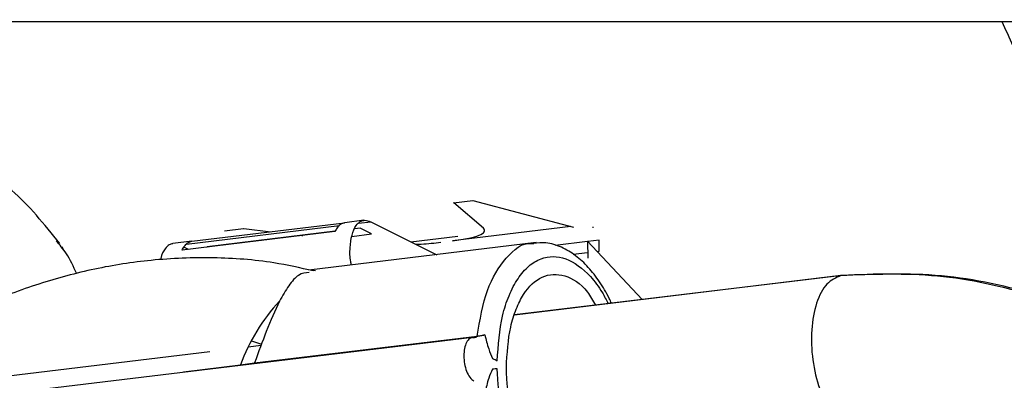
# Model space of a CAD drawing. Units: inches. Extents: x 0.3 to 16.7, y 0.3 to 10.7.
# Drawn here: x 6.5 to 6.5, y 7.1 to 7.1 of the extents above; entities that cross this region are included whole.
import ezdxf

# ---------------------------------------------------------------- set-up
doc = ezdxf.new("R2010")
doc.units = ezdxf.units.IN
doc.header["$MEASUREMENT"] = 0
doc.styles.add('SLDTEXTSTYLE0', font='TXT', dxfattribs={"width": 0.75})
doc.dimstyles.new('SLDDIMSTYLE0', dxfattribs={"dimtxt": 0.125, "dimasz": 0.13, "dimexe": 0, "dimexo": 0.0625, "dimgap": 0.03125, "dimtad": 0, "dimtih": 1, "dimtoh": 1, "dimlfac": 24, "dimrnd": 1e-09, "dimzin": 12, "dimdsep": 46, "dimtxsty": 'SLDTEXTSTYLE0', "dimsah": 1, "dimcen": 0.09, "dimadec": 0, "dimazin": 3, "dimtfac": 1, "dimtofl": 0, "dimtmove": 0, "dimatfit": 3, "dimfxl": 0, "dimfrac": 2, "dimtolj": 1, "dimtzin": 12, "dimarcsym": 0})
doc.dimstyles.new('SLDDIMSTYLE1', dxfattribs={"dimtxt": 0.18, "dimasz": 0.13, "dimexe": 0, "dimexo": 0.0625, "dimgap": 0, "dimtad": 0, "dimtih": 1, "dimtoh": 1, "dimdec": 0, "dimrnd": 1e-09, "dimzin": 0, "dimdsep": 46, "dimtxsty": 'Standard', "dimsah": 1, "dimcen": 0.09, "dimadec": 0, "dimazin": 0, "dimtfac": 0.13, "dimtdec": 0, "dimtofl": 0, "dimtmove": 0, "dimatfit": 3, "dimfxl": 0, "dimfrac": 2, "dimtolj": 1, "dimtzin": 0, "dimarcsym": 0})

# ---------------------------------------------------------------- blocks, each defined once
blk = doc.blocks.new('_D_3')
at = {"color": 7, "linetype": 'Continuous', "lineweight": 0}
for p, q in [((6.567453, 7.562606), (4.686478, 7.562606)), ((4.811478, 7.562606), (4.811478, 6.650646)), ((4.811478, 4.943334), (4.811478, 6.452208)), ((5.94158, 4.943334), (4.686478, 4.943334))]:
    blk.add_line(p, q, dxfattribs=at)
at = {"color": 7, "linetype": 'Continuous', "lineweight": 18}
for points in [[(4.811478, 7.562606), (4.791478, 7.432606), (4.831478, 7.432606)], [(4.811478, 4.943334), (4.831478, 5.073334), (4.791478, 5.073334)]]:
    blk.add_solid(points, dxfattribs=at)
at = {"color": 7, "linetype": 'Continuous', "lineweight": 18, "insert": (4.603665, 6.613342), "char_height": 0.125, "attachment_point": 1, "style": 'SLDTEXTSTYLE0'}
blk.add_mtext('62.86', dxfattribs=at)

msp = doc.modelspace()

# ---------------------------------------------------------------- linework, layer by layer
at = {"color": 7, "linetype": 'Continuous', "lineweight": 25}
for p, q in [((6.403862, 7.099296), (6.968168, 7.099296)), ((6.487424, 7.085931), (6.48883, 7.086102)), ((6.487442, 7.085926), (6.487424, 7.085931)), ((6.489629, 7.084052), (6.487442, 7.085926)), ((6.48883, 7.086102), (6.496251, 7.084136)), ((6.468146, 7.083097), (6.479396, 7.084467)), ((6.480821, 7.084641), (6.479414, 7.084469)), ((6.481317, 7.084538), (6.486185, 7.082111)), ((6.478691, 7.083815), (6.467441, 7.082445)), ((6.478701, 7.083832), (6.469285, 7.082686)), ((6.470549, 7.083876), (6.471955, 7.084047)), ((6.471955, 7.084047), (6.471973, 7.084043)), ((6.471973, 7.084043), (6.473963, 7.083805)), ((6.479929, 7.08346), (6.481377, 7.083636)), ((6.480535, 7.084055), (6.480143, 7.084008)), ((6.481377, 7.083636), (6.480535, 7.084055)), ((6.496054, 7.084188), (6.487334, 7.083126)), ((6.497706, 7.084119), (6.497636, 7.08411)), ((6.468164, 7.0831), (6.466758, 7.082928)), ((6.473272, 7.083155), (6.473229, 7.083166)), ((6.476246, 7.083533), (6.476314, 7.083525)), ((6.493508, 7.082997), (6.476755, 7.080971)), ((6.484283, 7.083059), (6.48772, 7.083478)), ((6.497286, 7.083072), (6.494896, 7.082781)), ((6.501295, 7.078804), (6.497286, 7.083097)), ((6.497286, 7.083097), (6.497288, 7.081848)), ((6.49813, 7.083175), (6.497306, 7.083075)), ((6.498131, 7.082371), (6.49813, 7.083175)), ((6.458752, 7.082398), (6.4586, 7.082684)), ((6.467905, 7.082501), (6.467569, 7.082669)), ((6.469285, 7.082686), (6.469311, 7.082672)), ((6.496222, 7.082139), (6.497287, 7.082269)), ((6.49798, 7.082353), (6.498131, 7.082371)), ((6.516016, 7.080584), (6.491895, 7.077668)), ((6.488809, 7.076012), (6.447366, 7.071002)), ((6.472534, 7.075759), (6.473284, 7.07551)), ((6.472776, 7.074134), (6.489157, 7.076115)), ((6.488824, 7.075992), (6.489109, 7.076027)), ((6.489725, 7.076208), (6.488896, 7.076013)), ((6.469489, 7.074959), (6.452734, 7.072934)), ((6.473249, 7.075414), (6.472302, 7.075299)), ((6.467542, 7.073475), (6.471735, 7.073994)), ((6.471735, 7.073994), (6.472776, 7.074134))]:
    msp.add_line(p, q, dxfattribs=at)
at = {"color": 8, "linetype": 'Continuous', "lineweight": 25}
for p, q in [((6.480428, 7.08443), (6.481317, 7.084538)), ((6.467761, 7.082887), (6.479012, 7.084257)), ((6.477256, 7.080921), (6.47673, 7.080988)), ((6.515924, 7.08057), (6.491894, 7.077665)), ((6.469489, 7.074956), (6.452641, 7.072919)), ((6.473247, 7.075411), (6.472301, 7.075296))]:
    msp.add_line(p, q, dxfattribs=at)
at = {"color": 7, "linetype": 'Continuous', "lineweight": 25}
msp.add_arc((6.484966, 7.069129), 0.014097, 137.33195, 159.81357, dxfattribs=at)
for points, knots in [([(6.527769, 7.099296), (6.528315, 7.098095), (6.529821, 7.094782), (6.532317, 7.088334), (6.534538, 7.082088), (6.535722, 7.078118), (6.536046, 7.07703)], [0, 0, 0, 0, 0.191104, 0.52743, 0.870541, 1, 1, 1, 1]), ([(6.458428, 7.082937), (6.457295, 7.08435), (6.454938, 7.087292), (6.452024, 7.088769), (6.45051, 7.089536)], [0, 0, 0, 0, 0.480417, 1, 1, 1, 1]), ([(6.479396, 7.084467), (6.479294, 7.084437), (6.479095, 7.084378), (6.478858, 7.084133), (6.478742, 7.083911), (6.478691, 7.083815)], [0, 0, 0, 0, 0.373063, 0.727754, 1, 1, 1, 1]), ([(6.479901, 7.081351), (6.479881, 7.081432), (6.479779, 7.081842), (6.479783, 7.08264), (6.47991, 7.083584), (6.480195, 7.084241), (6.480542, 7.084578), (6.48091, 7.084689), (6.481176, 7.08459), (6.481317, 7.084538)], [0, 0, 0, 0, 0.045385, 0.231457, 0.417161, 0.601917, 0.723922, 0.854014, 1, 1, 1, 1]), ([(6.487334, 7.083126), (6.48776, 7.083188), (6.488573, 7.083306), (6.489352, 7.08354), (6.489783, 7.083794), (6.489682, 7.083963), (6.489629, 7.084052)], [0, 0, 0, 0, 0.261787, 0.49991, 0.738101, 1, 1, 1, 1]), ([(6.459686, 7.080693), (6.459443, 7.081223), (6.45899, 7.082212), (6.458421, 7.082847), (6.458158, 7.083142)], [0, 0, 0, 0, 0.536448, 1, 1, 1, 1]), ([(6.466761, 7.082912), (6.466665, 7.082895), (6.466455, 7.082859), (6.466139, 7.082515), (6.465917, 7.082113), (6.465868, 7.081761), (6.465862, 7.081721)], [0, 0, 0, 0, 0.237157, 0.518801, 0.945302, 1, 1, 1, 1]), ([(6.467441, 7.082445), (6.467491, 7.082541), (6.467608, 7.082763), (6.467845, 7.083008), (6.468044, 7.083067), (6.468146, 7.083097)], [0, 0, 0, 0, 0.272246, 0.626937, 1, 1, 1, 1]), ([(6.484636, 7.082884), (6.48477, 7.082887), (6.485428, 7.082905), (6.48602, 7.082971), (6.486491, 7.083024)], [0, 0, 0, 0, 0.202827, 1, 1, 1, 1]), ([(6.499037, 7.078531), (6.498983, 7.078652), (6.498728, 7.079234), (6.498165, 7.080143), (6.497345, 7.081215), (6.496408, 7.082082), (6.495363, 7.0827), (6.494298, 7.083039), (6.493605, 7.082962), (6.493303, 7.082928)], [0, 0, 0, 0, 0.041489, 0.199808, 0.361731, 0.52679, 0.694705, 0.86696, 1, 1, 1, 1]), ([(6.477096, 7.080912), (6.476134, 7.081131), (6.473723, 7.081679), (6.469715, 7.081954), (6.465296, 7.081793), (6.460993, 7.081123), (6.456887, 7.080011), (6.453263, 7.078667), (6.451089, 7.077521), (6.450198, 7.077051)], [0, 0, 0, 0, 0.10831, 0.271327, 0.437822, 0.589393, 0.741494, 0.894037, 1, 1, 1, 1]), ([(6.47678, 7.080794), (6.476531, 7.080785), (6.476077, 7.080767), (6.475274, 7.079883), (6.474825, 7.079083), (6.4746, 7.078684)], [0, 0, 0, 0, 0.379122, 0.690234, 1, 1, 1, 1]), ([(6.491302, 7.073776), (6.491363, 7.074821), (6.491454, 7.076408), (6.492006, 7.078132), (6.492717, 7.079551), (6.493917, 7.080684), (6.495589, 7.080726), (6.497021, 7.079868), (6.497674, 7.07873), (6.497869, 7.07839)], [0, 0, 0, 0, 0.182332, 0.276661, 0.370364, 0.550095, 0.735573, 0.92105, 1, 1, 1, 1]), ([(6.588472, 7.034251), (6.58739, 7.035482), (6.584323, 7.03897), (6.578494, 7.045137), (6.571052, 7.052504), (6.562889, 7.059843), (6.554206, 7.066728), (6.545838, 7.072305), (6.537967, 7.076479), (6.530718, 7.079233), (6.523288, 7.080868), (6.518453, 7.08068), (6.516029, 7.080585)], [0, 0, 0, 0, 0.0607397, 0.1721166, 0.2902853, 0.4122185, 0.5347825, 0.6553671, 0.7435006, 0.8296196, 0.9145931, 1, 1, 1, 1]), ([(6.4746, 7.078684), (6.474279, 7.077979), (6.473682, 7.076668), (6.473062, 7.074935), (6.472776, 7.074134)], [0, 0, 0, 0, 0.5379409, 1, 1, 1, 1]), ([(6.488896, 7.076013), (6.488796, 7.076001), (6.4886, 7.075977), (6.488362, 7.075675), (6.48821, 7.075223), (6.488157, 7.074667), (6.488211, 7.074072), (6.488364, 7.073513), (6.488603, 7.073042), (6.488799, 7.072877), (6.488899, 7.072793)], [0, 0, 0, 0, 0.130413, 0.256285, 0.378883, 0.5, 0.621117, 0.743715, 0.869587, 1, 1, 1, 1]), ([(6.489157, 7.076115), (6.489246, 7.076126), (6.489426, 7.07615), (6.489625, 7.076188), (6.489725, 7.076208)], [0, 0, 0, 0, 0.495318, 1, 1, 1, 1]), ([(6.489725, 7.076208), (6.489806, 7.075861), (6.489943, 7.075278), (6.49019, 7.074695), (6.49029, 7.074459)], [0, 0, 0, 0, 0.59468, 1, 1, 1, 1]), ([(6.49029, 7.074459), (6.490352, 7.074434), (6.490485, 7.074381), (6.490579, 7.074318), (6.490628, 7.074284)], [0, 0, 0, 0, 0.467458, 1, 1, 1, 1]), ([(6.490291, 7.073681), (6.490191, 7.073463), (6.489945, 7.072925), (6.489809, 7.072305), (6.489728, 7.071936)], [0, 0, 0, 0, 0.405347, 1, 1, 1, 1]), ([(6.490629, 7.073714), (6.490579, 7.07371), (6.490486, 7.073701), (6.490353, 7.073687), (6.490291, 7.073681)], [0, 0, 0, 0, 0.532451, 1, 1, 1, 1]), ([(6.50009, 7.066692), (6.499809, 7.065911), (6.499233, 7.064305), (6.497829, 7.062917), (6.496208, 7.062554), (6.494549, 7.063268), (6.493, 7.064935), (6.491716, 7.067454), (6.490835, 7.070539), (6.490696, 7.072676), (6.490629, 7.073714)], [0, 0, 0, 0, 0.121489, 0.25, 0.37851, 0.5, 0.621489, 0.75, 0.87851, 1, 1, 1, 1]), ([(6.49934, 7.06707), (6.499301, 7.066932), (6.499132, 7.066331), (6.498675, 7.065499), (6.497996, 7.06465), (6.496991, 7.063997), (6.495617, 7.06395), (6.494241, 7.064909), (6.493237, 7.066233), (6.492546, 7.067526), (6.491989, 7.069022), (6.49145, 7.07111), (6.491361, 7.072725), (6.491302, 7.073776)], [0, 0, 0, 0, 0.0235228, 0.1023046, 0.1810863, 0.2582308, 0.4015364, 0.544842, 0.6219864, 0.7007682, 0.7795499, 0.8566944, 1, 1, 1, 1])]:
    msp.add_open_spline(points, degree=3, knots=knots, dxfattribs=at)
at = {"color": 8, "linetype": 'Continuous', "lineweight": 25}
for points, knots in [([(6.489157, 7.076115), (6.489361, 7.077303), (6.489769, 7.079681), (6.491239, 7.081968), (6.492511, 7.083069), (6.493251, 7.082925), (6.493311, 7.082914)], [0, 0, 0, 0, 0.323783, 0.647566, 0.971349, 1, 1, 1, 1]), ([(6.490628, 7.074284), (6.490711, 7.075434), (6.490839, 7.077203), (6.491482, 7.079145), (6.492135, 7.0804), (6.492938, 7.081319), (6.494097, 7.082025), (6.495681, 7.082032), (6.497243, 7.080874), (6.498269, 7.079559), (6.498657, 7.07878), (6.498796, 7.078502)], [0, 0, 0, 0, 0.166439, 0.255907, 0.347234, 0.438562, 0.52803, 0.694468, 0.860907, 0.950375, 1, 1, 1, 1]), ([(6.587919, 7.034251), (6.586738, 7.035596), (6.583645, 7.039119), (6.577753, 7.045362), (6.57043, 7.052613), (6.562335, 7.059895), (6.55368, 7.066762), (6.545325, 7.072333), (6.53748, 7.076496), (6.530296, 7.079225), (6.522992, 7.08084), (6.518282, 7.08066), (6.515924, 7.08057)], [0, 0, 0, 0, 0.0670518, 0.1756583, 0.2919908, 0.4127517, 0.5346687, 0.6550697, 0.7432998, 0.8296038, 0.9146997, 1, 1, 1, 1])]:
    msp.add_open_spline(points, degree=3, knots=knots, dxfattribs=at)
at = {"color": 7, "linetype": 'Continuous', "lineweight": 25}
msp.add_open_spline([(6.515924, 7.08057), (6.515563, 7.080415), (6.514842, 7.080106), (6.514075, 7.078617), (6.5137, 7.076623), (6.513784, 7.074351), (6.514313, 7.072162), (6.515204, 7.070404), (6.516331, 7.069268), (6.5171, 7.069236), (6.517484, 7.069221)], degree=3, dxfattribs=at)

# ---------------------------------------------------------------- dimensions: what is measured, and where the dimension line sits
at = {"color": 7, "linetype": 'Continuous', "lineweight": 18}
dim = msp.add_linear_dim(base=(4.811478, 4.943334), p1=(6.617453, 7.562606), p2=(5.99158, 4.943334), angle=90, dimstyle='SLDDIMSTYLE0', dxfattribs=at)
dim.commit()
dim.dimension.update_dxf_attribs({"geometry": '_D_3', "text_midpoint": (4.811478, 6.551427), "dimtype": 160})

# ---------------------------------------------------------------- leaders
at = {"color": 7, "linetype": 'Continuous', "lineweight": 0}
msp.add_leader([(6.766266, 6.722437), (4.048232, 7.466992)], dimstyle='SLDDIMSTYLE1', dxfattribs=at)

doc.saveas('drawing.dxf')
